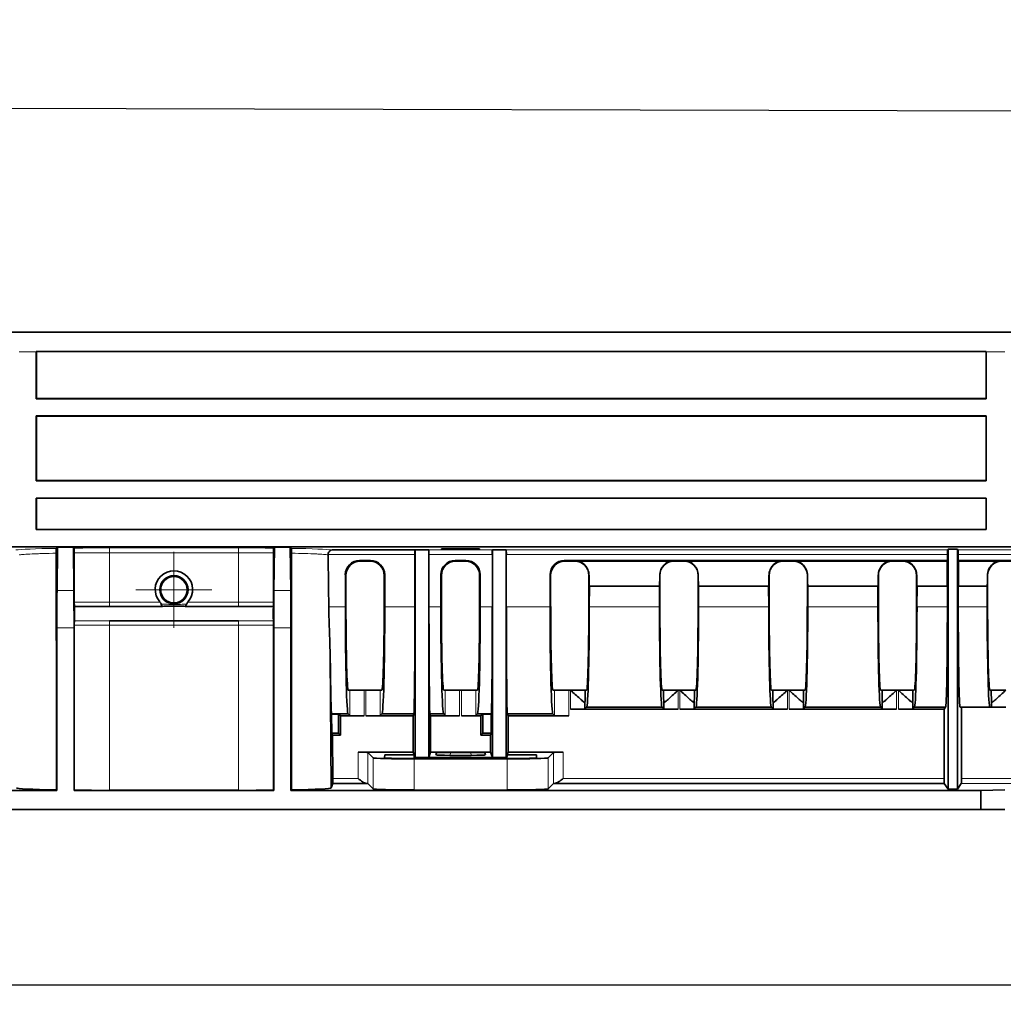
# Model space of a CAD drawing. Units: millimetres. Extents: x 30 to 1674, y 10 to 1178.
# Drawn here: x 438 to 541, y 769 to 872 of the extents above; entities that cross this region are included whole.
import ezdxf

# ---------------------------------------------------------------- set-up
doc = ezdxf.new("R2010")
doc.units = ezdxf.units.MM
doc.header["$LTSCALE"] = 2
doc.linetypes.add('CENTER', pattern=[10.16, 6.35, -1.27, 1.27, -1.27])
doc.layers.get('0').update_dxf_attribs({"color": 1})
for name, color, linetype in [('320561', 7, 'Continuous'), ('CENTERLINES', 1, 'CENTER'), ('DIMENSION', 3, 'Continuous')]:
    doc.layers.add(name, color=color, linetype=linetype)
doc.styles.add('SLDTEXTSTYLE1', font='TXT', dxfattribs={"width": 0.605})
doc.dimstyles.new('SLDDIMSTYLE0', dxfattribs={"dimtxt": 7, "dimasz": 7, "dimexe": 0, "dimexo": 0.0625, "dimgap": 1.75, "dimtad": 1, "dimdec": 1, "dimrnd": 1e-09, "dimzin": 12, "dimdsep": 46, "dimtxsty": 'SLDTEXTSTYLE1', "dimsah": 1, "dimcen": 0.09, "dimadec": 0, "dimazin": 3, "dimtfac": 1, "dimtdec": 1, "dimtofl": 0, "dimtmove": 0, "dimatfit": 3, "dimfxl": 0, "dimfrac": 2, "dimtolj": 1, "dimtzin": 12, "dimarcsym": 0})

# ---------------------------------------------------------------- blocks, each defined once
blk = doc.blocks.new('_D')
at = {"layer": 'DIMENSION'}
for p, q in [((163.22, 799.41), (163.22, 769.02)), ((1184.72, 796.59), (1184.72, 769.02)), ((1184.72, 771.02), (163.22, 771.02))]:
    blk.add_line(p, q, dxfattribs=at)
for points in [[(163.22, 771.02), (170.22, 769.95), (170.22, 772.1)], [(1184.72, 771.02), (1177.72, 772.1), (1177.72, 769.95)]]:
    blk.add_solid(points, dxfattribs=at)
at = {"layer": 'DIMENSION', "insert": (659.27, 780.05), "char_height": 7, "attachment_point": 1, "style": 'SLDTEXTSTYLE1'}
blk.add_mtext('1021.5', dxfattribs=at)
blk = doc.blocks.new('SW_CENTERMARKSYMBOL_3')
at = {"linetype": 'Continuous', "lineweight": 0}
for p, q in [((0, 2.5), (0, 3.98)), ((0, 0), (0, 2.5)), ((-2.5, 0), (-3.98, 0)), ((0, 0), (-2.5, 0)), ((0, 0), (0, -2.5)), ((0, 0), (2.5, 0)), ((2.5, 0), (3.98, 0)), ((0, -2.5), (0, -3.98))]:
    blk.add_line(p, q, dxfattribs=at)
blk = doc.blocks.new('1048648-M_001_Front_view')
at = {"linetype": 'Continuous', "lineweight": 18}
for p, q in [((484.62, 49.95), (-510.58, 49.95)), ((-510.08, 49.97), (484.61, 49.97)), ((-236.2, 47.9), (-234.4, 47.9)), ((-135, 47.9), (-133.07, 47.9)), ((-213.25, 27.38), (-226.75, 27.38)), ((-226.75, 27.38), (-226.75, 26.88)), ((-226.75, 26.88), (-213.25, 26.88)), ((-226.75, 21.72), (-226.75, 26.88)), ((-213.25, 27.38), (-213.25, 26.88)), ((-213.25, 21.72), (-213.25, 26.88)), ((-186.68, 27.17), (-193.32, 27.17)), ((-139.04, 27.17), (-185.22, 27.17)), ((-82.04, 27.17), (-137.96, 27.17)), ((-203.86, 26.69), (-194.78, 26.69)), ((-200.5, 26), (-200.57, 26.07)), ((-199.43, 26.07), (-199.5, 26)), ((-193.32, 26.69), (-186.68, 26.69)), ((-190.51, 26), (-190.58, 26.07)), ((-189.44, 26.07), (-189.51, 26)), ((-185.22, 26.69), (-139.05, 26.69)), ((-179.08, 26), (-179.15, 26.07)), ((-178.03, 26.05), (-178.08, 26)), ((-167.65, 26), (-167.7, 26.05)), ((-166.6, 26.05), (-166.65, 26)), ((-156.22, 26), (-156.27, 26.05)), ((-155.17, 26.05), (-155.22, 26)), ((-144.79, 26), (-144.84, 26.05)), ((-143.74, 26.05), (-143.79, 26)), ((-137.95, 26.69), (-82.05, 26.69)), ((-133.36, 26), (-133.41, 26.05)), ((-202.06, 24.57), (-202, 24.5)), ((-198, 24.5), (-197.94, 24.57)), ((-192.07, 24.57), (-192.01, 24.5)), ((-188.01, 24.5), (-187.95, 24.57)), ((-180.64, 24.57), (-180.58, 24.5)), ((-176.58, 24.5), (-176.57, 24.51)), ((-169.16, 24.51), (-169.15, 24.5)), ((-165.15, 24.5), (-165.14, 24.51)), ((-157.73, 24.51), (-157.72, 24.5)), ((-153.72, 24.5), (-153.71, 24.51)), ((-146.3, 24.51), (-146.29, 24.5)), ((-142.29, 24.5), (-142.28, 24.51)), ((-134.87, 24.51), (-134.86, 24.5)), ((-230.47, 22.92), (-232.23, 22.92)), ((-207.77, 22.92), (-209.53, 22.92)), ((-226.75, 21.72), (-226.75, 21.25)), ((-213.25, 21.72), (-213.25, 21.25)), ((-202.06, 21.2), (-203.79, 21.2)), ((-194.78, 21.2), (-197.94, 21.2)), ((-192.07, 21.2), (-193.32, 21.2)), ((-186.68, 21.2), (-187.95, 21.2)), ((-180.64, 21.2), (-185.22, 21.2)), ((-176.54, 21.22), (-169.19, 21.22)), ((-165.11, 21.22), (-157.76, 21.22)), ((-153.68, 21.22), (-146.33, 21.22)), ((-142.25, 21.22), (-139.07, 21.22)), ((-137.93, 21.22), (-134.9, 21.22)), ((-226.75, 19.74), (-226.75, 19.28)), ((-213.25, 19.74), (-213.25, 19.28)), ((-232.25, 19.01), (-230.45, 19.01)), ((-226.75, 2.01), (-226.75, 19.28)), ((-213.25, 2.01), (-213.25, 19.28)), ((-209.55, 19.01), (-207.75, 19.01)), ((-201.59, 12.5), (-201.59, 9.83)), ((-200.09, 9.79), (-200.09, 12.5)), ((-199.91, 12.5), (-199.91, 9.79)), ((-198.41, 9.83), (-198.41, 12.5)), ((-191.6, 12.5), (-191.6, 9.83)), ((-190.1, 9.79), (-190.1, 12.5)), ((-189.92, 12.5), (-189.92, 9.79)), ((-188.42, 9.83), (-188.42, 12.5)), ((-180.17, 12.5), (-180.17, 9.83)), ((-178.67, 9.79), (-178.67, 12.5)), ((-178.49, 12.5), (-178.49, 10.49)), ((-167.24, 10.49), (-167.24, 12.5)), ((-167.06, 12.5), (-167.06, 10.49)), ((-155.81, 10.49), (-155.81, 12.5)), ((-155.63, 12.5), (-155.63, 10.49)), ((-144.38, 10.49), (-144.38, 12.5)), ((-144.2, 12.5), (-144.2, 10.49)), ((-200.72, 5.99), (-200.72, 3.23)), ((-199.72, 2.71), (-199.72, 5.97)), ((-199.16, 5.41), (-199.16, 2.15)), ((-194.86, 2.04), (-194.86, 5.3)), ((-191.11, 5.67), (-191.06, 5.98)), ((-188.94, 5.98), (-188.89, 5.67)), ((-185.14, 5.3), (-185.14, 2.04)), ((-180.84, 2.15), (-180.84, 5.41)), ((-180.28, 5.97), (-180.28, 2.71)), ((-179.28, 3.23), (-179.28, 5.99)), ((-200.72, 3.23), (-203.38, 3.23)), ((-139.4, 3.23), (-179.28, 3.23)), ((-82.4, 3.23), (-137.6, 3.23)), ((-137.61, 2.73), (-82.39, 2.73))]:
    blk.add_line(p, q, dxfattribs=at)
at = {"linetype": 'Continuous', "lineweight": 35}
for p, q in [((484.59, 49.97), (-510.05, 49.97)), ((-234.4, 47.94), (-135, 47.94)), ((-234.39, 47.93), (-234.4, 47.94)), ((-234.4, 47.9), (-234.4, 43)), ((-234.39, 47.93), (-135.01, 47.93)), ((-234.39, 43.04), (-234.39, 47.93)), ((-135, 47.94), (-135.01, 47.93)), ((-135.01, 47.93), (-135.01, 43.04)), ((-135, 43), (-135, 47.9)), ((-234.4, 43), (-234.39, 43.04)), ((-135, 43), (-234.4, 43)), ((-234.39, 43.04), (-135.01, 43.04)), ((-135.01, 43.04), (-135, 43)), ((-135, 41.2), (-234.4, 41.2)), ((-234.4, 41.2), (-234.4, 34.4)), ((-234.39, 41.19), (-234.4, 41.2)), ((-234.39, 34.44), (-234.39, 41.19)), ((-135.01, 41.19), (-234.39, 41.19)), ((-135, 41.2), (-135.01, 41.19)), ((-135.01, 41.19), (-135.01, 34.44)), ((-135, 34.4), (-135, 41.2)), ((-234.4, 34.4), (-234.39, 34.44)), ((-135, 34.4), (-234.4, 34.4)), ((-234.39, 34.44), (-135.01, 34.44)), ((-135.01, 34.44), (-135, 34.4)), ((-135, 32.6), (-234.4, 32.6)), ((-234.4, 32.6), (-234.4, 29.3)), ((-234.39, 32.59), (-234.4, 32.6)), ((-135.01, 32.59), (-234.39, 32.59)), ((-234.39, 29.31), (-234.39, 32.59)), ((-135, 32.6), (-135.01, 32.59)), ((-135.01, 32.59), (-135.01, 29.31)), ((-135, 29.3), (-135, 32.6)), ((-234.4, 29.3), (-234.39, 29.31)), ((-135, 29.3), (-234.4, 29.3)), ((-234.39, 29.31), (-135.01, 29.31)), ((-135.01, 29.31), (-135, 29.3)), ((482.78, 27.5), (-485, 27.5)), ((-232.18, 27.46), (-232.29, 27.34)), ((-232.18, 27.46), (-232.23, 22.92)), ((-230.52, 27.46), (-232.18, 27.46)), ((-230.43, 27.37), (-230.52, 27.46)), ((-230.47, 22.92), (-230.52, 27.46)), ((-230.42, 21.72), (-230.42, 26.86)), ((-209.58, 26.86), (-209.58, 21.72)), ((-209.48, 27.46), (-209.57, 27.37)), ((-209.48, 27.46), (-209.53, 22.92)), ((-207.82, 27.46), (-209.48, 27.46)), ((-207.71, 27.34), (-207.82, 27.46)), ((-207.77, 22.92), (-207.82, 27.46)), ((-194.78, 27.17), (-203.45, 27.17)), ((-194.78, 27.17), (-194.77, 27.19)), ((-194.77, 27.19), (-193.32, 27.19)), ((-194.77, 27.19), (-194.77, 5.45)), ((-193.32, 27.17), (-193.32, 27.19)), ((-193.32, 27.19), (-193.32, 5.45)), ((-191.99, 27.21), (-191.99, 27.28)), ((-191.99, 27.28), (-188.01, 27.28)), ((-188.01, 27.21), (-191.99, 27.21)), ((-188.01, 27.28), (-188.01, 27.21)), ((-186.68, 27.19), (-185.22, 27.19)), ((-186.68, 27.19), (-186.68, 27.17)), ((-186.68, 27.19), (-186.68, 5.45)), ((-185.22, 27.19), (-185.22, 27.17)), ((-185.22, 27.19), (-185.22, 5.45)), ((-139.04, 27.17), (-139, 27.24)), ((-138, 27.24), (-139, 27.24)), ((-139, 27.24), (-139, 2.14)), ((-138, 27.24), (-137.96, 27.17)), ((-138, 2.14), (-138, 27.24)), ((-200.57, 26.07), (-199.43, 26.07)), ((-200.5, 26), (-199.5, 26)), ((-194.78, 21.2), (-194.78, 26.69)), ((-193.32, 21.2), (-193.32, 26.69)), ((-190.58, 26.07), (-189.44, 26.07)), ((-190.51, 26), (-189.51, 26)), ((-186.68, 26.69), (-186.68, 21.2)), ((-185.22, 26.69), (-185.22, 21.2)), ((-179.15, 26.07), (-139.05, 26.07)), ((-179.08, 26), (-178.08, 26)), ((-178.03, 26.05), (-167.7, 26.05)), ((-177.58, 25.98), (-168.15, 25.98)), ((-167.65, 26), (-166.65, 26)), ((-166.6, 26.05), (-156.27, 26.05)), ((-166.15, 25.98), (-156.72, 25.98)), ((-156.22, 26), (-155.22, 26)), ((-155.17, 26.05), (-144.84, 26.05)), ((-154.72, 25.98), (-145.29, 25.98)), ((-144.79, 26), (-143.79, 26)), ((-143.74, 26.05), (-139.06, 26.05)), ((-143.29, 25.98), (-139.06, 25.98)), ((-139.05, 26.07), (-139.06, 26.05)), ((-139.06, 25.98), (-139.06, 26.05)), ((-139.05, 26.07), (-139.05, 26.69)), ((-137.95, 26.69), (-137.95, 26.07)), ((-137.94, 26.05), (-137.95, 26.07)), ((-137.95, 26.07), (-82.05, 26.07)), ((-137.94, 26.05), (-137.94, 25.98)), ((-137.94, 26.05), (-133.41, 26.05)), ((-137.94, 25.98), (-133.86, 25.98)), ((-133.36, 26), (-132.36, 26)), ((-202.06, 21.2), (-202.06, 24.57)), ((-202, 21.26), (-202, 24.5)), ((-198, 24.5), (-198, 21.26)), ((-197.94, 24.57), (-197.94, 21.2)), ((-192.07, 21.2), (-192.07, 24.57)), ((-192.01, 21.26), (-192.01, 24.5)), ((-188.01, 24.5), (-188.01, 21.26)), ((-187.95, 24.57), (-187.95, 21.2)), ((-180.64, 21.2), (-180.64, 24.57)), ((-180.58, 21.26), (-180.58, 24.5)), ((-176.58, 24.5), (-176.58, 21.26)), ((-169.15, 21.26), (-169.15, 24.5)), ((-165.15, 24.5), (-165.15, 21.26)), ((-157.72, 21.26), (-157.72, 24.5)), ((-153.72, 24.5), (-153.72, 21.26)), ((-146.29, 21.26), (-146.29, 24.5)), ((-142.29, 24.5), (-142.29, 21.26)), ((-134.86, 21.26), (-134.86, 24.5)), ((-176.53, 23.38), (-176.54, 21.22)), ((-169.2, 23.38), (-176.53, 23.38)), ((-169.19, 21.22), (-169.2, 23.38)), ((-165.1, 23.38), (-165.11, 21.22)), ((-157.77, 23.38), (-165.1, 23.38)), ((-157.76, 21.22), (-157.77, 23.38)), ((-153.67, 23.38), (-153.68, 21.22)), ((-146.34, 23.38), (-153.67, 23.38)), ((-146.33, 21.22), (-146.34, 23.38)), ((-142.24, 23.38), (-142.25, 21.22)), ((-139.07, 23.38), (-142.24, 23.38)), ((-139.07, 21.22), (-139.07, 23.38)), ((-137.93, 23.38), (-137.93, 21.22)), ((-134.91, 23.38), (-137.93, 23.38)), ((-134.9, 21.22), (-134.91, 23.38)), ((-232.25, 19.01), (-232.25, 2)), ((-230.45, 2), (-230.45, 19.01)), ((-230.42, 2.03), (-230.42, 19.28)), ((-209.58, 19.28), (-209.58, 2.03)), ((-209.55, 19.01), (-209.55, 2)), ((-207.75, 2), (-207.75, 19.01)), ((-203.65, 16.03), (-203.53, 2.26)), ((-203.65, 16.03), (-203.65, 16.03)), ((-203.65, 16.03), (-203.53, 2.26)), ((-201.59, 12.5), (-201.76, 12.5)), ((-200.09, 12.5), (-201.59, 12.5)), ((-199.91, 12.5), (-200.09, 12.5)), ((-198.41, 12.5), (-199.91, 12.5)), ((-198.24, 12.5), (-198.41, 12.5)), ((-191.6, 12.5), (-191.77, 12.5)), ((-190.1, 12.5), (-191.6, 12.5)), ((-189.92, 12.5), (-190.1, 12.5)), ((-188.42, 12.5), (-189.92, 12.5)), ((-188.25, 12.5), (-188.42, 12.5)), ((-180.17, 12.5), (-180.34, 12.5)), ((-178.67, 12.5), (-180.17, 12.5)), ((-178.49, 12.5), (-178.67, 12.5)), ((-176.96, 12.5), (-178.49, 12.5)), ((-176.82, 12.5), (-176.96, 12.5)), ((-168.77, 12.5), (-168.91, 12.5)), ((-167.24, 12.5), (-168.77, 12.5)), ((-167.06, 12.5), (-167.24, 12.5)), ((-165.53, 12.5), (-167.06, 12.5)), ((-165.39, 12.5), (-165.53, 12.5)), ((-157.34, 12.5), (-157.48, 12.5)), ((-155.81, 12.5), (-157.34, 12.5)), ((-155.63, 12.5), (-155.81, 12.5)), ((-154.1, 12.5), (-155.63, 12.5)), ((-153.96, 12.5), (-154.1, 12.5)), ((-145.91, 12.5), (-146.05, 12.5)), ((-144.38, 12.5), (-145.91, 12.5)), ((-144.2, 12.5), (-144.38, 12.5)), ((-142.67, 12.5), (-144.2, 12.5)), ((-142.53, 12.5), (-142.67, 12.5)), ((-134.48, 12.5), (-134.62, 12.5)), ((-132.95, 12.5), (-134.48, 12.5)), ((-178.49, 10.49), (-167.24, 10.49)), ((-176.99, 10.53), (-176.99, 11.21)), ((-176.82, 10.7), (-176.99, 10.53)), ((-176.82, 10.7), (-168.91, 10.7)), ((-168.74, 10.53), (-168.91, 10.7)), ((-168.74, 11.21), (-168.74, 10.53)), ((-167.06, 10.49), (-155.81, 10.49)), ((-165.56, 10.53), (-165.56, 11.21)), ((-165.39, 10.7), (-165.56, 10.53)), ((-165.39, 10.7), (-157.48, 10.7)), ((-157.31, 10.53), (-157.48, 10.7)), ((-157.31, 11.21), (-157.31, 10.53)), ((-155.63, 10.49), (-144.38, 10.49)), ((-154.13, 10.53), (-154.13, 11.21)), ((-153.96, 10.7), (-154.13, 10.53)), ((-153.96, 10.7), (-146.05, 10.7)), ((-145.88, 10.53), (-146.05, 10.7)), ((-145.88, 11.21), (-145.88, 10.53)), ((-144.2, 10.49), (-139.4, 10.49)), ((-142.7, 10.53), (-142.7, 11.21)), ((-142.53, 10.7), (-142.7, 10.53)), ((-142.53, 10.7), (-139.26, 10.7)), ((-139.4, 10.49), (-139.26, 10.7)), ((-139.4, 3.23), (-139.4, 10.49)), ((-137.74, 10.7), (-134.62, 10.7)), ((-137.6, 10.7), (-137.6, 3.23)), ((-134.45, 10.7), (-134.62, 10.7)), ((-134.45, 11.21), (-134.45, 10.7)), ((-134.45, 10.7), (-132.95, 10.7)), ((-201.76, 10), (-203.51, 10)), ((-203.51, 10), (-203.51, 9.99)), ((-203.51, 9.99), (-203.49, 8)), ((-203.51, 9.99), (-202.78, 9.99)), ((-202.57, 9.79), (-202.78, 9.99)), ((-202.78, 8), (-202.78, 9.99)), ((-202.57, 9.79), (-200.09, 9.79)), ((-202.57, 7.8), (-202.57, 9.79)), ((-201.59, 9.83), (-201.76, 10)), ((-199.91, 9.79), (-194.96, 9.79)), ((-198.24, 10), (-198.41, 9.83)), ((-194.89, 10), (-198.24, 10)), ((-194.96, 9.79), (-194.89, 10)), ((-194.96, 9.79), (-194.96, 5.99)), ((-193.14, 9.79), (-193.21, 10)), ((-191.77, 10), (-193.21, 10)), ((-193.14, 9.79), (-193.14, 5.99)), ((-193.14, 9.79), (-190.1, 9.79)), ((-191.6, 9.83), (-191.77, 10)), ((-189.92, 9.79), (-187.88, 9.79)), ((-188.25, 10), (-188.42, 9.83)), ((-186.79, 10), (-188.25, 10)), ((-187.68, 9.99), (-187.88, 9.79)), ((-187.88, 9.79), (-187.88, 7.8)), ((-187.68, 9.99), (-186.79, 9.99)), ((-187.68, 9.99), (-187.68, 8)), ((-186.79, 10), (-186.79, 9.99)), ((-186.79, 9.99), (-186.79, 8)), ((-185.11, 10), (-185.04, 9.79)), ((-180.34, 10), (-185.11, 10)), ((-185.04, 5.99), (-185.04, 9.79)), ((-185.04, 9.79), (-178.67, 9.79)), ((-180.17, 9.83), (-180.34, 10)), ((-203.42, 7.8), (-203.49, 8)), ((-203.49, 8), (-202.78, 8)), ((-203.38, 3.23), (-203.42, 7.8)), ((-203.42, 7.8), (-202.57, 7.8)), ((-202.57, 7.8), (-202.78, 8)), ((-187.88, 7.8), (-187.68, 8)), ((-187.88, 7.8), (-186.86, 7.8)), ((-187.68, 8), (-186.79, 8)), ((-186.86, 7.8), (-186.79, 8)), ((-186.86, 5.99), (-186.86, 7.8)), ((-200.72, 5.99), (-194.96, 5.99)), ((-199.72, 5.97), (-199.16, 5.41)), ((-197.94, 5.72), (-197.95, 5.41)), ((-197.94, 5.72), (-194.86, 5.72)), ((-195.45, 5.35), (-184.55, 5.35)), ((-194.86, 5.72), (-194.96, 5.99)), ((-194.86, 5.72), (-194.85, 5.35)), ((-194.77, 5.45), (-194.86, 5.72)), ((-194.86, 5.3), (-185.14, 5.3)), ((-194.77, 5.45), (-194.77, 5.35)), ((-193.32, 5.45), (-194.77, 5.45)), ((-193.32, 5.45), (-193.14, 5.99)), ((-193.32, 5.45), (-186.68, 5.45)), ((-186.86, 5.99), (-193.14, 5.99)), ((-192.59, 5.71), (-192.54, 5.94)), ((-188.89, 5.67), (-191.11, 5.67)), ((-191.06, 5.98), (-188.94, 5.98)), ((-187.46, 5.94), (-187.41, 5.71)), ((-186.86, 5.99), (-186.68, 5.45)), ((-185.22, 5.45), (-186.68, 5.45)), ((-185.22, 5.45), (-185.23, 5.35)), ((-185.14, 5.72), (-185.22, 5.45)), ((-185.14, 5.72), (-185.15, 5.35)), ((-185.04, 5.99), (-185.14, 5.72)), ((-185.14, 5.72), (-182.06, 5.72)), ((-185.04, 5.99), (-179.28, 5.99)), ((-182.05, 5.41), (-182.06, 5.72)), ((-180.84, 5.41), (-180.28, 5.97)), ((-203.53, 2.26), (-203.38, 2.73)), ((-203.53, 2.26), (-203.53, 2.26)), ((-203.38, 2.73), (-199.86, 2.73)), ((-199.16, 2.15), (-199.72, 2.71)), ((-180.28, 2.71), (-180.84, 2.15)), ((-180.14, 2.73), (-139.39, 2.73)), ((-139, 2.14), (-139.39, 2.73)), ((-139, 2.14), (-138, 2.14)), ((-137.61, 2.73), (-138, 2.14)), ((-135.57, 2), (-133.07, 2.07)), ((-232.25, 2), (-364.52, 2)), ((-232.3, 2.05), (-232.25, 2)), ((-230.45, 2), (-230.42, 2.03)), ((-209.55, 2), (-230.45, 2)), ((-213.25, 2.01), (-226.75, 2.01)), ((-209.58, 2.03), (-209.55, 2)), ((-207.75, 2), (-207.7, 2.05)), ((-135.57, 2), (-207.75, 2)), ((-185.14, 2.04), (-194.86, 2.04)), ((-135.57, 0), (-135.57, 2)), ((-135.57, 0), (-364.52, 0)), ((-133.07, 0), (-135.57, 0))]:
    blk.add_line(p, q, dxfattribs=at)
at = {"linetype": 'Continuous', "lineweight": 35, "flags": 128}
for points in [[(-232.31, 26.83), (-232.3, 8.49), (-232.3, 2.05)], [(-207.7, 2.05), (-207.69, 21.33), (-207.69, 26.83)], [(-226.75, 21.25), (-226.75, 21.25), (-226.25, 21.25), (-224.25, 21.25), (-221.18, 21.25)], [(-218.82, 21.25), (-217.82, 21.25), (-213.82, 21.25), (-213.25, 21.25), (-213.25, 21.25)], [(-213.25, 19.74), (-213.25, 19.74), (-213.75, 19.74), (-215.75, 19.74), (-223.75, 19.74), (-226.1, 19.74), (-226.75, 19.74), (-226.75, 19.74)]]:
    blk.add_lwpolyline(points, dxfattribs=at)
at = {"linetype": 'Continuous', "lineweight": 18, "flags": 128}
for points in [[(-221.47, 21.72), (-224.07, 21.72), (-226.1, 21.72), (-226.75, 21.72)], [(-213.25, 21.72), (-213.9, 21.72), (-216.5, 21.72), (-218.53, 21.72)], [(-226.75, 19.28), (-226.1, 19.28), (-223.5, 19.28), (-213.25, 19.28)]]:
    blk.add_lwpolyline(points, dxfattribs=at)
at = {"linetype": 'Continuous', "lineweight": 35}
for radius in [1.48, 1.38]:
    blk.add_circle((-220, 23), radius, dxfattribs=at)
for centre, major_axis, ratio, start_param, end_param in [((-234.38, 47.95), (0, 2), 0.008724, 1.572543, 1.596978), ((-135.02, 47.95), (0, 2), 0.008724, 4.686207, 4.710642), ((-194.78, 26.67), (0, 0.5), 0.008727, 0.02618, 1.544616), ((-193.32, 26.67), (0, 0.5), 0.008727, 4.738569, 6.257005), ((-186.68, 26.67), (0, 0.5), 0.008727, 0.02618, 1.544616), ((-185.22, 26.67), (0, 0.5), 0.008727, 4.738569, 6.257005), ((-139.04, 26.67), (0, 0.5), 0.017455, 0.02618, 1.544616), ((-137.96, 26.67), (0, 0.5), 0.017455, 4.738569, 6.257005), ((-213.25, -174.83), (0, 430.22), 0.024689, 5.185482, 5.199793), ((-200.56, 24.56), (-0.79, 1.28), 0.998468, 5.730159, 7.30027), ((-200.5, 24.5), (-0.79, 1.28), 0.998468, 5.730159, 7.30027), ((-199.5, 24.5), (0.79, 1.28), 0.998468, 5.2661, 6.836211), ((-199.44, 24.56), (0.79, 1.28), 0.998468, 5.2661, 6.836211), ((-190.57, 24.56), (-0.79, 1.28), 0.998468, 5.730159, 7.30027), ((-190.51, 24.5), (-0.79, 1.28), 0.998468, 5.730159, 7.30027), ((-189.51, 24.5), (0.79, 1.28), 0.998468, 5.2661, 6.836211), ((-189.45, 24.56), (0.79, 1.28), 0.998468, 5.2661, 6.836211), ((-179.14, 24.56), (-0.79, 1.28), 0.998468, 5.730159, 7.30027), ((-179.08, 24.5), (-0.79, 1.28), 0.998468, 5.730159, 7.30027), ((-178.08, 24.5), (0.79, 1.28), 0.998468, 5.2661, 6.836211), ((-178.03, 24.55), (0.79, 1.28), 0.998468, 0.246532, 0.553026), ((-167.65, 24.5), (-0.79, 1.28), 0.998468, 5.730159, 7.30027), ((-167.7, 24.55), (-0.79, 1.28), 0.998468, 5.730159, 6.036653), ((-166.65, 24.5), (0.79, 1.28), 0.998468, 5.2661, 6.836211), ((-166.6, 24.55), (0.79, 1.28), 0.998468, 0.246532, 0.553026), ((-156.22, 24.5), (-0.79, 1.28), 0.998468, 5.730159, 7.30027), ((-156.27, 24.55), (-0.79, 1.28), 0.998468, 5.730159, 6.036653), ((-155.22, 24.5), (0.79, 1.28), 0.998468, 5.2661, 6.836211), ((-155.17, 24.55), (0.79, 1.28), 0.998468, 0.246532, 0.553026), ((-144.79, 24.5), (-0.79, 1.28), 0.998468, 5.730159, 7.30027), ((-144.84, 24.55), (-0.79, 1.28), 0.998468, 5.730159, 6.036653), ((-143.79, 24.5), (0.79, 1.28), 0.998468, 5.2661, 6.836211), ((-143.74, 24.55), (0.79, 1.28), 0.998468, 0.246532, 0.553026), ((-139.07, 24.68), (0, 1.3), 0.017455, 6.257005, 9.398598), ((-137.93, 24.68), (0, 1.3), 0.017455, 3.167773, 6.309365), ((-133.36, 24.5), (-0.79, 1.28), 0.998468, 5.730159, 7.30027), ((-133.41, 24.55), (-0.79, 1.28), 0.998468, 5.730159, 6.036653), ((-220, 23.02), (0, 1.96), 0.999962, 3.992397, 8.573974), ((-176.53, 24.68), (0, 1.3), 0.026186, 1.697801, 3.115413), ((-169.2, 24.68), (0, 1.3), 0.026186, 3.167773, 4.585385), ((-165.1, 24.68), (0, 1.3), 0.026186, 1.697801, 3.115413), ((-157.77, 24.68), (0, 1.3), 0.026186, 3.167773, 4.585385), ((-153.67, 24.68), (0, 1.3), 0.026186, 1.697801, 3.115413), ((-146.34, 24.68), (0, 1.3), 0.026186, 3.167773, 4.585385), ((-142.24, 24.68), (0, 1.3), 0.026186, 1.697801, 3.115413), ((-134.91, 24.68), (0, 1.3), 0.026186, 3.167773, 4.585385), ((-231.99, 19.01), (0, 10), 0.026186, 1.169371, 1.570796), ((-230.71, 19.01), (0, 10), 0.026186, 4.712389, 5.113815), ((-209.29, 19.01), (0, 10), 0.026186, 1.169371, 1.570796), ((-208.01, 19.01), (0, 10), 0.026186, 4.712389, 5.113815), ((-201.76, 21.5), (0, 11.5), 0.026186, 1.596976, 3.141593), ((-201.76, 21.5), (0, 9), 0.026186, 1.596976, 3.141593), ((-198.24, 21.5), (0, 9), 0.026186, 3.141593, 4.686209), ((-198.24, 21.5), (0, 11.5), 0.026186, 3.141593, 4.686209), ((-194.89, 21.5), (0, 11.5), 0.008727, 3.141593, 4.686209), ((-193.21, 21.5), (0, 11.5), 0.008727, 1.596976, 3.141593), ((-191.77, 21.5), (0, 11.5), 0.026186, 1.596976, 3.141593), ((-191.77, 21.5), (0, 9), 0.026186, 1.596976, 3.141593), ((-188.25, 21.5), (0, 9), 0.026186, 3.141593, 4.686209), ((-188.25, 21.5), (0, 11.5), 0.026186, 3.141593, 4.686209), ((-186.79, 21.5), (0, 11.5), 0.008727, 3.141593, 4.686209), ((-185.11, 21.5), (0, 11.5), 0.008727, 1.596976, 3.141593), ((-180.34, 21.5), (0, 11.5), 0.026186, 1.596976, 3.141593), ((-180.34, 21.5), (0, 9), 0.026186, 1.596976, 3.141593), ((-176.82, 21.5), (0, 9), 0.026186, 3.141593, 4.686209), ((-176.82, 21.5), (0, 10.8), 0.026186, 3.141593, 4.686209), ((-168.91, 21.5), (0, 10.8), 0.026186, 1.596976, 3.141593), ((-168.91, 21.5), (0, 9), 0.026186, 1.596976, 3.141593), ((-165.39, 21.5), (0, 9), 0.026186, 3.141593, 4.686209), ((-165.39, 21.5), (0, 10.8), 0.026186, 3.141593, 4.686209), ((-157.48, 21.5), (0, 10.8), 0.026186, 1.596976, 3.141593), ((-157.48, 21.5), (0, 9), 0.026186, 1.596976, 3.141593), ((-153.96, 21.5), (0, 9), 0.026186, 3.141593, 4.686209), ((-153.96, 21.5), (0, 10.8), 0.026186, 3.141593, 4.686209), ((-146.05, 21.5), (0, 10.8), 0.026186, 1.596976, 3.141593), ((-146.05, 21.5), (0, 9), 0.026186, 1.596976, 3.141593), ((-142.53, 21.5), (0, 9), 0.026186, 3.141593, 4.686209), ((-142.53, 21.5), (0, 10.8), 0.026186, 3.141593, 4.686209), ((-139.26, 21.5), (0, 10.8), 0.017455, 3.141593, 4.686209), ((-137.74, 21.5), (0, 10.8), 0.017455, 1.596976, 3.141593), ((-134.62, 21.5), (0, 10.8), 0.026186, 1.596976, 3.141593), ((-134.62, 21.5), (0, 9), 0.026186, 1.596976, 3.141593), ((-203.61, 21.5), (-0.1, 11.5), 0.008726, 2.066128, 3.141516), ((-177, 12.5), (0, 1.3), 0.026186, 3.265552, 4.712389), ((-168.73, 12.5), (0, 1.3), 0.026186, 1.570796, 3.017633), ((-165.57, 12.5), (0, 1.3), 0.026186, 3.265552, 4.712389), ((-157.3, 12.5), (0, 1.3), 0.026186, 1.570796, 3.017633), ((-154.14, 12.5), (0, 1.3), 0.026186, 3.265552, 4.712389), ((-145.87, 12.5), (0, 1.3), 0.026186, 1.570796, 3.017633), ((-142.71, 12.5), (0, 1.3), 0.026186, 3.265552, 4.712389), ((-134.44, 12.5), (0, 1.3), 0.026186, 1.570796, 3.017633), ((-178.49, 10.53), (1.5, 0), 0.026186, 4.712389, 6.257005), ((-167.24, 10.53), (1.5, 0), 0.026186, 3.167773, 4.712389), ((-167.06, 10.53), (1.5, 0), 0.026186, 4.712389, 6.257005), ((-155.81, 10.53), (1.5, 0), 0.026186, 3.167773, 4.712389), ((-155.63, 10.53), (1.5, 0), 0.026186, 4.712389, 6.257005), ((-144.38, 10.53), (1.5, 0), 0.026186, 3.167773, 4.712389), ((-144.2, 10.53), (1.5, 0), 0.026186, 4.712389, 6.257005), ((-200.09, 9.83), (1.5, 0), 0.026186, 3.167773, 4.712389), ((-199.91, 9.83), (1.5, 0), 0.026186, 4.712389, 6.257005), ((-190.1, 9.83), (1.5, 0), 0.026186, 3.167773, 4.712389), ((-189.92, 9.83), (1.5, 0), 0.026186, 4.712389, 6.257005), ((-178.67, 9.83), (1.5, 0), 0.026186, 3.167773, 4.712389), ((-200.72, 5.97), (1, 0), 0.026186, 0.02618, 1.570796), ((-194.86, 5.41), (4.3, 0), 0.026186, 3.167773, 4.712389), ((-195.45, 5.41), (2.5, 0), 0.026204, 3.140906, 4.711017), ((-191.06, 5.71), (1.52, 0), 0.026287, 3.136933, 4.677571), ((-191.02, 5.94), (1.52, 0), 0.02606, 1.596377, 3.137015), ((-188.98, 5.94), (1.52, 0), 0.02606, 0.004577, 1.545215), ((-188.94, 5.71), (1.52, 0), 0.026287, 4.747207, 6.287845), ((-185.14, 5.41), (4.3, 0), 0.026186, 4.712389, 6.257005), ((-184.55, 5.41), (2.5, 0), 0.026204, 4.713761, 6.283872), ((-179.28, 5.97), (1, 0), 0.026186, 1.570796, 3.115413), ((-203.38, 3.23), (-0.004, 0.5), 0.008726, 3.167696, 4.712313), ((-139.39, 3.23), (0, 0.5), 0.017455, 1.570796, 3.115413), ((-137.61, 3.23), (0, 0.5), 0.017455, 3.167773, 4.712389), ((-226.75, 2.26), (9.72, 0), 0.026186, 3.141364, 4.104336), ((-213.25, 2.26), (9.72, 0), 0.026186, 5.320442, 6.283414), ((-200.72, 2.71), (1, 0), 0.026186, 0.02618, 0.538779), ((-194.86, 2.16), (4.3, 0), 0.026186, 3.167773, 4.712389), ((-185.14, 2.16), (4.3, 0), 0.026186, 4.712389, 6.257005), ((-179.28, 2.71), (1, 0), 0.026186, 2.602814, 3.115413), ((-226.75, 2.26), (9.72, 0), 0.026186, 4.324799, 4.712389), ((-213.25, 2.26), (9.72, 0), 0.026186, 4.712389, 5.099979)]:
    blk.add_ellipse(centre, major_axis=major_axis, ratio=ratio, start_param=start_param, end_param=end_param, dxfattribs=at)
at = {"linetype": 'Continuous', "lineweight": 18}
for centre, start_param, end_param in [((-226.75, 27.12), 2.157938, 2.937893), ((-226.75, 27.12), 1.570796, 1.947503), ((-213.25, 27.12), 1.19409, 1.570796), ((-213.25, 27.12), 0.2037, 0.983655)]:
    blk.add_ellipse(centre, major_axis=(10.01, 0), ratio=0.026186, start_param=start_param, end_param=end_param, dxfattribs=at)
for points, knots in [([(-236.13, 26.66), (-236.03, 26.68), (-235.87, 26.69), (-235.44, 26.73), (-235.16, 26.74), (-234.67, 26.76), (-234.49, 26.77), (-234.12, 26.78), (-233.92, 26.79), (-233.28, 26.81), (-232.82, 26.82), (-232.31, 26.83)], [0, 0, 0, 0, 0.25, 0.25, 0.5, 0.5, 0.625, 0.625, 0.75, 0.75, 1, 1, 1, 1]), ([(-230.42, 26.86), (-229.84, 26.87), (-229.23, 26.87), (-228, 26.88), (-227.38, 26.88), (-226.75, 26.88)], [0, 0, 0, 0, 0.5, 0.5, 1, 1, 1, 1]), ([(-213.25, 26.88), (-212.62, 26.88), (-211.99, 26.88), (-210.76, 26.87), (-210.16, 26.87), (-209.58, 26.86)], [0, 0, 0, 0, 0.5, 0.5, 1, 1, 1, 1]), ([(-207.69, 26.83), (-207.18, 26.82), (-206.71, 26.81), (-205.86, 26.78), (-205.49, 26.77), (-205, 26.75), (-204.85, 26.74), (-204.57, 26.72), (-204.45, 26.72), (-204.13, 26.69), (-203.97, 26.68), (-203.87, 26.66)], [0, 0, 0, 0, 0.25, 0.25, 0.5, 0.5, 0.625, 0.625, 0.75, 0.75, 1, 1, 1, 1]), ([(-226.75, 21.72), (-227.38, 21.72), (-228, 21.72), (-229.23, 21.72), (-229.84, 21.72), (-230.42, 21.72)], [0, 0, 0, 0, 0.5, 0.5, 1, 1, 1, 1]), ([(-209.58, 21.72), (-210.16, 21.72), (-210.77, 21.72), (-212, 21.72), (-212.62, 21.72), (-213.25, 21.72)], [0, 0, 0, 0, 0.5, 0.5, 1, 1, 1, 1]), ([(-218.68, 21.48), (-218.87, 21.51), (-219.08, 21.49), (-219.53, 21.46), (-219.76, 21.44), (-220.12, 21.44), (-220.24, 21.45), (-220.47, 21.46), (-220.59, 21.47), (-220.92, 21.5), (-221.13, 21.51), (-221.32, 21.48)], [0, 0, 0, 0, 0.25, 0.25, 0.5, 0.5, 0.625, 0.625, 0.75, 0.75, 1, 1, 1, 1]), ([(-226.75, 19.74), (-226.91, 19.74), (-227.06, 19.74), (-227.38, 19.74), (-227.53, 19.74), (-228, 19.74), (-228.31, 19.74), (-229.23, 19.74), (-229.83, 19.74), (-230.41, 19.74)], [0, 0, 0, 0, 0.125, 0.125, 0.25, 0.25, 0.5, 0.5, 1, 1, 1, 1]), ([(-209.59, 19.74), (-210.17, 19.74), (-210.77, 19.74), (-212, 19.74), (-212.62, 19.74), (-213.25, 19.74)], [0, 0, 0, 0, 0.5, 0.5, 1, 1, 1, 1]), ([(-230.42, 19.28), (-229.84, 19.28), (-229.23, 19.28), (-228, 19.28), (-227.38, 19.28), (-226.75, 19.28)], [0, 0, 0, 0, 0.5, 0.5, 1, 1, 1, 1]), ([(-213.25, 19.28), (-212.62, 19.28), (-212, 19.28), (-210.77, 19.28), (-210.16, 19.28), (-209.58, 19.28)], [0, 0, 0, 0, 0.5, 0.5, 1, 1, 1, 1])]:
    blk.add_open_spline(points, degree=3, knots=knots, dxfattribs=at)
at = {"linetype": 'Continuous', "lineweight": 35}
for points, knots in [([(-232.31, 26.83), (-232.31, 26.9), (-232.31, 26.98), (-232.31, 27.1), (-232.31, 27.16), (-232.3, 27.29), (-232.3, 27.34), (-232.29, 27.34)], [0, 0, 0, 0, 0.25, 0.25, 0.5, 0.5, 1, 1, 1, 1]), ([(-230.43, 27.37), (-230.43, 27.36), (-230.42, 27.31), (-230.42, 27.13), (-230.42, 26.99), (-230.42, 26.86)], [0, 0, 0, 0, 0.5, 0.5, 1, 1, 1, 1]), ([(-209.58, 26.86), (-209.58, 26.99), (-209.58, 27.13), (-209.58, 27.31), (-209.57, 27.36), (-209.57, 27.37)], [0, 0, 0, 0, 0.5, 0.5, 1, 1, 1, 1]), ([(-207.71, 27.34), (-207.7, 27.34), (-207.7, 27.29), (-207.69, 27.16), (-207.69, 27.1), (-207.69, 26.98), (-207.69, 26.9), (-207.69, 26.83)], [0, 0, 0, 0, 0.5, 0.5, 0.75, 0.75, 1, 1, 1, 1]), ([(-203.86, 26.69), (-203.86, 26.76), (-203.84, 26.83), (-203.79, 26.96), (-203.75, 27.01), (-203.64, 27.13), (-203.54, 27.17), (-203.45, 27.17)], [0, 0, 0, 0, 0.25, 0.25, 0.5, 0.5, 1, 1, 1, 1]), ([(-176.57, 24.51), (-176.57, 24.72), (-176.61, 24.93), (-176.73, 25.21), (-176.78, 25.29), (-176.88, 25.45), (-176.94, 25.52), (-177.11, 25.71), (-177.24, 25.8), (-177.42, 25.9), (-177.48, 25.93), (-177.55, 25.96), (-177.57, 25.97), (-177.59, 25.98), (-177.59, 25.98), (-177.58, 25.98)], [0, 0, 0, 0, 0.25, 0.25, 0.375, 0.375, 0.5, 0.5, 0.75, 0.75, 0.875, 0.875, 0.9375, 0.9375, 1, 1, 1, 1]), ([(-168.15, 25.98), (-168.14, 25.98), (-168.14, 25.98), (-168.16, 25.97), (-168.18, 25.96), (-168.25, 25.93), (-168.31, 25.9), (-168.43, 25.83), (-168.49, 25.79), (-168.62, 25.7), (-168.68, 25.64), (-168.79, 25.52), (-168.85, 25.45), (-168.95, 25.29), (-169, 25.21), (-169.08, 25.03), (-169.11, 24.93), (-169.15, 24.72), (-169.16, 24.62), (-169.16, 24.51)], [0, 0, 0, 0, 0.0625, 0.0625, 0.125, 0.125, 0.25, 0.25, 0.375, 0.375, 0.5, 0.5, 0.625, 0.625, 0.75, 0.75, 0.875, 0.875, 1, 1, 1, 1]), ([(-165.14, 24.51), (-165.14, 24.72), (-165.18, 24.93), (-165.3, 25.21), (-165.35, 25.29), (-165.45, 25.45), (-165.51, 25.52), (-165.68, 25.71), (-165.81, 25.8), (-165.99, 25.9), (-166.05, 25.93), (-166.12, 25.96), (-166.14, 25.97), (-166.16, 25.98), (-166.16, 25.98), (-166.15, 25.98)], [0, 0, 0, 0, 0.25, 0.25, 0.375, 0.375, 0.5, 0.5, 0.75, 0.75, 0.875, 0.875, 0.9375, 0.9375, 1, 1, 1, 1]), ([(-156.72, 25.98), (-156.71, 25.98), (-156.71, 25.98), (-156.73, 25.97), (-156.75, 25.96), (-156.82, 25.93), (-156.88, 25.9), (-157, 25.83), (-157.06, 25.79), (-157.19, 25.7), (-157.25, 25.64), (-157.36, 25.52), (-157.42, 25.45), (-157.52, 25.29), (-157.57, 25.21), (-157.65, 25.03), (-157.68, 24.93), (-157.72, 24.72), (-157.73, 24.62), (-157.73, 24.51)], [0, 0, 0, 0, 0.0625, 0.0625, 0.125, 0.125, 0.25, 0.25, 0.375, 0.375, 0.5, 0.5, 0.625, 0.625, 0.75, 0.75, 0.875, 0.875, 1, 1, 1, 1]), ([(-153.71, 24.51), (-153.71, 24.72), (-153.75, 24.93), (-153.87, 25.21), (-153.92, 25.29), (-154.02, 25.45), (-154.08, 25.52), (-154.25, 25.71), (-154.38, 25.8), (-154.56, 25.9), (-154.62, 25.93), (-154.69, 25.96), (-154.71, 25.97), (-154.73, 25.98), (-154.73, 25.98), (-154.72, 25.98)], [0, 0, 0, 0, 0.25, 0.25, 0.375, 0.375, 0.5, 0.5, 0.75, 0.75, 0.875, 0.875, 0.9375, 0.9375, 1, 1, 1, 1]), ([(-145.29, 25.98), (-145.28, 25.98), (-145.28, 25.98), (-145.3, 25.97), (-145.32, 25.96), (-145.39, 25.93), (-145.45, 25.9), (-145.57, 25.83), (-145.63, 25.79), (-145.76, 25.7), (-145.82, 25.64), (-145.93, 25.52), (-145.99, 25.45), (-146.09, 25.29), (-146.14, 25.21), (-146.22, 25.03), (-146.25, 24.93), (-146.29, 24.72), (-146.3, 24.62), (-146.3, 24.51)], [0, 0, 0, 0, 0.0625, 0.0625, 0.125, 0.125, 0.25, 0.25, 0.375, 0.375, 0.5, 0.5, 0.625, 0.625, 0.75, 0.75, 0.875, 0.875, 1, 1, 1, 1]), ([(-142.28, 24.51), (-142.28, 24.72), (-142.32, 24.93), (-142.44, 25.21), (-142.49, 25.29), (-142.59, 25.45), (-142.65, 25.52), (-142.82, 25.71), (-142.95, 25.8), (-143.13, 25.9), (-143.19, 25.93), (-143.26, 25.96), (-143.28, 25.97), (-143.3, 25.98), (-143.3, 25.98), (-143.29, 25.98)], [0, 0, 0, 0, 0.25, 0.25, 0.375, 0.375, 0.5, 0.5, 0.75, 0.75, 0.875, 0.875, 0.9375, 0.9375, 1, 1, 1, 1]), ([(-133.86, 25.98), (-133.85, 25.98), (-133.85, 25.98), (-133.87, 25.97), (-133.89, 25.96), (-133.96, 25.93), (-134.02, 25.9), (-134.14, 25.83), (-134.2, 25.79), (-134.33, 25.7), (-134.39, 25.64), (-134.5, 25.52), (-134.56, 25.45), (-134.66, 25.29), (-134.71, 25.21), (-134.79, 25.03), (-134.82, 24.93), (-134.86, 24.72), (-134.87, 24.62), (-134.87, 24.51)], [0, 0, 0, 0, 0.0625, 0.0625, 0.125, 0.125, 0.25, 0.25, 0.375, 0.375, 0.5, 0.5, 0.625, 0.625, 0.75, 0.75, 0.875, 0.875, 1, 1, 1, 1]), ([(-230.42, 21.72), (-230.42, 21.62), (-230.42, 21.52), (-230.41, 21.35), (-230.41, 21.28), (-230.41, 21.25)], [0, 0, 0, 0, 0.5, 0.5, 1, 1, 1, 1]), ([(-221.32, 21.48), (-221.33, 21.52), (-221.35, 21.57), (-221.41, 21.65), (-221.44, 21.69), (-221.47, 21.72)], [0, 0, 0, 0, 0.5, 0.5, 1, 1, 1, 1]), ([(-218.53, 21.72), (-218.56, 21.69), (-218.59, 21.65), (-218.65, 21.57), (-218.67, 21.52), (-218.68, 21.48)], [0, 0, 0, 0, 0.5, 0.5, 1, 1, 1, 1]), ([(-209.59, 21.25), (-209.59, 21.28), (-209.59, 21.35), (-209.58, 21.51), (-209.58, 21.62), (-209.58, 21.72)], [0, 0, 0, 0, 0.5, 0.5, 1, 1, 1, 1]), ([(-230.41, 19.74), (-230.41, 19.8), (-230.4, 19.89), (-230.4, 20.16), (-230.4, 20.32), (-230.39, 20.66), (-230.4, 20.83), (-230.4, 21.1), (-230.41, 21.2), (-230.41, 21.25)], [0, 0, 0, 0, 0.25, 0.25, 0.5, 0.5, 0.75, 0.75, 1, 1, 1, 1]), ([(-230.41, 21.25), (-229.83, 21.25), (-229.23, 21.25), (-228, 21.25), (-227.38, 21.25), (-226.75, 21.25)], [0, 0, 0, 0, 0.5, 0.5, 1, 1, 1, 1]), ([(-221.32, 21.48), (-221.3, 21.43), (-221.28, 21.38), (-221.23, 21.3), (-221.21, 21.27), (-221.18, 21.25)], [0, 0, 0, 0, 0.5, 0.5, 1, 1, 1, 1]), ([(-221.18, 21.25), (-221, 21.29), (-220.81, 21.3), (-220.41, 21.3), (-220.21, 21.3), (-219.79, 21.3), (-219.59, 21.3), (-219.19, 21.3), (-219, 21.29), (-218.82, 21.25)], [0, 0, 0, 0, 0.25, 0.25, 0.5, 0.5, 0.75, 0.75, 1, 1, 1, 1]), ([(-213.25, 21.25), (-213.09, 21.25), (-212.94, 21.25), (-212.62, 21.25), (-212.47, 21.25), (-212, 21.25), (-211.69, 21.25), (-210.77, 21.25), (-210.17, 21.25), (-209.59, 21.25)], [0, 0, 0, 0, 0.125, 0.125, 0.25, 0.25, 0.5, 0.5, 1, 1, 1, 1]), ([(-209.59, 21.25), (-209.59, 21.2), (-209.6, 21.1), (-209.6, 20.83), (-209.61, 20.66), (-209.61, 20.33), (-209.6, 20.16), (-209.6, 19.89), (-209.59, 19.8), (-209.59, 19.74)], [0, 0, 0, 0, 0.25, 0.25, 0.5, 0.5, 0.75, 0.75, 1, 1, 1, 1]), ([(-203.65, 16.03), (-203.66, 16.83), (-203.69, 17.66), (-203.74, 18.96), (-203.75, 19.41), (-203.78, 20.3), (-203.79, 20.75), (-203.79, 21.2)], [0, 0, 0, 0, 0.5, 0.5, 0.75, 0.75, 1, 1, 1, 1]), ([(-230.41, 19.74), (-230.41, 19.71), (-230.42, 19.65), (-230.42, 19.49), (-230.42, 19.38), (-230.42, 19.28)], [0, 0, 0, 0, 0.5, 0.5, 1, 1, 1, 1]), ([(-209.58, 19.28), (-209.58, 19.38), (-209.58, 19.49), (-209.58, 19.65), (-209.59, 19.71), (-209.59, 19.74)], [0, 0, 0, 0, 0.5, 0.5, 1, 1, 1, 1]), ([(-176.99, 11.21), (-177, 11.18), (-177.06, 11.22), (-177.26, 11.37), (-177.39, 11.49), (-177.68, 11.75), (-177.84, 11.89), (-178.16, 12.19), (-178.32, 12.34), (-178.49, 12.5)], [0, 0, 0, 0, 0.25, 0.25, 0.5, 0.5, 0.75, 0.75, 1, 1, 1, 1]), ([(-168.74, 11.21), (-168.73, 11.18), (-168.67, 11.22), (-168.47, 11.37), (-168.34, 11.49), (-168.05, 11.75), (-167.89, 11.89), (-167.57, 12.19), (-167.41, 12.34), (-167.24, 12.5)], [0, 0, 0, 0, 0.25, 0.25, 0.5, 0.5, 0.75, 0.75, 1, 1, 1, 1]), ([(-165.56, 11.21), (-165.57, 11.18), (-165.63, 11.22), (-165.83, 11.37), (-165.96, 11.49), (-166.25, 11.75), (-166.41, 11.89), (-166.73, 12.19), (-166.89, 12.34), (-167.06, 12.5)], [0, 0, 0, 0, 0.25, 0.25, 0.5, 0.5, 0.75, 0.75, 1, 1, 1, 1]), ([(-157.31, 11.21), (-157.3, 11.18), (-157.24, 11.22), (-157.04, 11.37), (-156.91, 11.49), (-156.62, 11.75), (-156.46, 11.89), (-156.14, 12.19), (-155.98, 12.34), (-155.81, 12.5)], [0, 0, 0, 0, 0.25, 0.25, 0.5, 0.5, 0.75, 0.75, 1, 1, 1, 1]), ([(-154.13, 11.21), (-154.14, 11.18), (-154.2, 11.22), (-154.4, 11.37), (-154.53, 11.49), (-154.82, 11.75), (-154.98, 11.89), (-155.3, 12.19), (-155.46, 12.34), (-155.63, 12.5)], [0, 0, 0, 0, 0.25, 0.25, 0.5, 0.5, 0.75, 0.75, 1, 1, 1, 1]), ([(-145.88, 11.21), (-145.87, 11.18), (-145.81, 11.22), (-145.61, 11.37), (-145.48, 11.49), (-145.19, 11.75), (-145.03, 11.89), (-144.71, 12.19), (-144.55, 12.34), (-144.38, 12.5)], [0, 0, 0, 0, 0.25, 0.25, 0.5, 0.5, 0.75, 0.75, 1, 1, 1, 1]), ([(-142.7, 11.21), (-142.71, 11.18), (-142.77, 11.22), (-142.97, 11.37), (-143.1, 11.49), (-143.39, 11.75), (-143.55, 11.89), (-143.87, 12.19), (-144.03, 12.34), (-144.2, 12.5)], [0, 0, 0, 0, 0.25, 0.25, 0.5, 0.5, 0.75, 0.75, 1, 1, 1, 1]), ([(-134.45, 11.21), (-134.44, 11.18), (-134.38, 11.22), (-134.18, 11.37), (-134.05, 11.49), (-133.76, 11.75), (-133.6, 11.89), (-133.28, 12.19), (-133.12, 12.34), (-132.95, 12.5)], [0, 0, 0, 0, 0.25, 0.25, 0.5, 0.5, 0.75, 0.75, 1, 1, 1, 1]), ([(-199.86, 2.73), (-199.91, 2.73), (-199.97, 2.75), (-200.11, 2.82), (-200.18, 2.86), (-200.33, 2.95), (-200.4, 3.01), (-200.56, 3.11), (-200.64, 3.17), (-200.72, 3.23)], [0, 0, 0, 0, 0.25, 0.25, 0.5, 0.5, 0.75, 0.75, 1, 1, 1, 1]), ([(-180.14, 2.73), (-180.09, 2.73), (-180.03, 2.75), (-179.89, 2.82), (-179.82, 2.86), (-179.67, 2.95), (-179.6, 3.01), (-179.44, 3.11), (-179.36, 3.17), (-179.28, 3.23)], [0, 0, 0, 0, 0.25, 0.25, 0.5, 0.5, 0.75, 0.75, 1, 1, 1, 1])]:
    blk.add_open_spline(points, degree=3, knots=knots, dxfattribs=at)
for points in [[(-236.14, 26.69), (-236.13, 26.68), (-236.13, 26.67), (-236.13, 26.66)], [(-203.87, 26.66), (-203.87, 26.67), (-203.87, 26.68), (-203.86, 26.69)], [(-218.68, 21.48), (-218.72, 21.37), (-218.77, 21.29), (-218.82, 21.25)]]:
    blk.add_open_spline(points, degree=3, dxfattribs=at)
blk = doc.blocks.new('*D55')
at = {"layer": 'DIMENSION', "color": 0, "lineweight": -2}
for p, q in [((173.97, 837.9), (174.04, 863.47)), ((181.04, 863.45), (1167.04, 860.98)), ((1173.97, 835.38), (1174.04, 860.96))]:
    blk.add_line(p, q, dxfattribs=at)
at = {"layer": 'DIMENSION', "color": 0}
for points in [[(181.04, 864.62), (181.03, 862.29), (174.04, 863.47)], [(1167.04, 862.14), (1167.03, 859.81), (1174.04, 860.96)]]:
    blk.add_solid(points, dxfattribs=at)
at = {"layer": 'DIMENSION', "color": 0, "insert": (674.05, 867.47), "char_height": 7, "attachment_point": 5, "rotation": 359.8561, "style": 'SLDTEXTSTYLE1'}
blk.add_mtext('\\A1;1000', dxfattribs=at)

msp = doc.modelspace()

# ---------------------------------------------------------------- block references
at = {"layer": '320561'}
msp.add_blockref('1048648-M_001_Front_view', (673.971, 789.412), dxfattribs=at)
at = {"layer": 'CENTERLINES', "linetype": 'CENTER', "lineweight": 0}
msp.add_blockref('SW_CENTERMARKSYMBOL_3', (453.971, 812.412), dxfattribs=at)

# ---------------------------------------------------------------- dimensions: what is measured, and where the dimension line sits
at = {"layer": 'DIMENSION'}
dim = msp.add_aligned_dim(p1=(173.971, 837.833), p2=(1173.971, 835.322), distance=25.639, dimstyle='SLDDIMSTYLE0', dxfattribs=at)
dim.commit()
dim.dimension.update_dxf_attribs({"geometry": '*D55', "text_midpoint": (674.049, 867.466)})
dim = msp.add_linear_dim(base=(163.221, 771.023), p1=(1184.721, 796.592), p2=(163.221, 799.412), dimstyle='SLDDIMSTYLE0', dxfattribs=at)
dim.commit()
dim.dimension.update_dxf_attribs({"geometry": '_D', "text_midpoint": (673.971, 771.023), "dimtype": 160})

doc.saveas('drawing.dxf')
